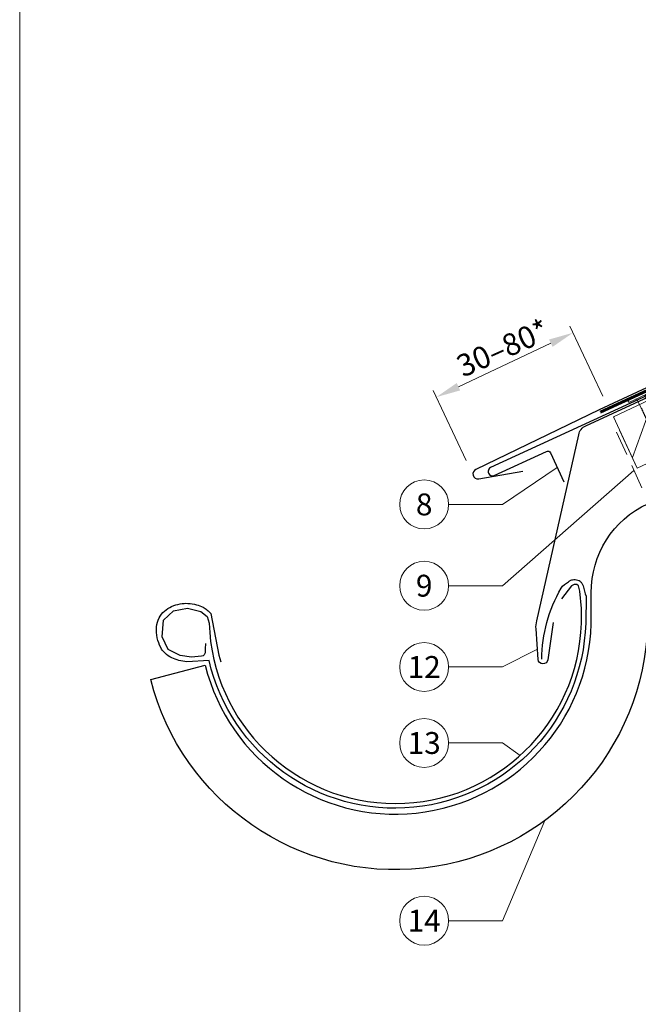
# Model space of a CAD drawing. Units: millimetres. Extents: x -19674 to 49424, y 0 to 4832.
# Drawn here: x 19570 to 19823, y 391 to 793 of the extents above; entities that cross this region are included whole.
import ezdxf
from ezdxf.enums import TextEntityAlignment as Align

# ---------------------------------------------------------------- set-up
doc = ezdxf.new("R2010")
doc.units = ezdxf.units.MM
for name, pattern in [('ACDINTGL', [3, 2, -1]), ('STRICHPUNKT', [25.4, 12.7, -6.35, 0, -6.35]), ('Trennlage', [30, 12, -18])]:
    doc.linetypes.add(name, pattern=pattern)
doc.layers.get('Defpoints').update_dxf_attribs({"lineweight": 5})
for name, color, linetype, lineweight, true_color in [('01_PREFA-Dachprodukt', 7, 'Continuous', 25, 0xe1000f), ('01_PREFA-Lochblech', 7, 'Continuous', 15, 0xff7f7f), ('02_Nägel', 7, 'Continuous', 15, 0xff7f7f), ('02_Saumstreifen', 7, 'Continuous', 25, 0xff7f7f), ('02_Zubehör_sonstiges', 7, 'Continuous', 25, 0xff7f7f), ('04_Trennlage', 7, 'Continuous', 25, 0x505f69), ('04_Trennlage_Linie', 7, 'Continuous', 0, 0x505f69), ('06_Holz', 7, 'Continuous', 15, 0x8296a0), ('06_Holzschfraffur', 7, 'Continuous', 13, 0xdce6eb), ('08_Bemassung', 7, 'Continuous', 5, 0x505f69), ('09_Luft', 7, 'Continuous', 5, 0x8296a0), ('10_Blattrahmen', 7, 'Continuous', 20, 0x000000), ('99_Text_3_DE', 7, 'Continuous', 5, 0x505f69)]:
    doc.layers.add(name, color=color, linetype=linetype, lineweight=lineweight, true_color=true_color)
doc.styles.add('PREFA_Standard', font='arial.ttf', dxfattribs={"height": 20})
doc.dimstyles.new('STANDARD_PREFA', dxfattribs={"dimtxt": 10, "dimasz": 30, "dimexe": 15, "dimexo": 15, "dimgap": 8, "dimtad": 1, "dimdec": 0, "dimzin": 0, "dimdsep": 46, "dimtxsty": 'PREFA_Standard', "dimcen": 0.09, "dimclrd": 256, "dimclre": 256, "dimclrt": 256, "dimadec": 0, "dimazin": 0, "dimtfac": 1, "dimtdec": 0, "dimtofl": 0, "dimtmove": 0, "dimatfit": 3, "dimfxl": 1, "dimtolj": 1, "dimtzin": 0, "dimlwd": -1, "dimlwe": -1, "dimarcsym": 0})

# ---------------------------------------------------------------- blocks, each defined once
blk = doc.blocks.new('*D256')
at = {"layer": '08_Bemassung', "transparency": 16777216}
for p, q in [((19808.47, 639.71), (19795.01, 668.31)), ((19749.51, 643.56), (19787.24, 661.33)), ((19752.65, 613.42), (19739.18, 642.01))]:
    blk.add_line(p, q, dxfattribs=at)
for points in [[(19786.53, 662.84), (19787.95, 659.82), (19796.28, 665.59)], [(19748.8, 645.07), (19750.22, 642.05), (19740.46, 639.3)]]:
    blk.add_solid(points, dxfattribs=at)
at = {"layer": 'Defpoints', "color": 0, "transparency": 16777216}
for p in [(19796.28, 665.59), (19810.6, 635.19), (19754.78, 608.9)]:
    blk.add_point(p, dxfattribs=at)
blk = doc.blocks.new('A$C4BAB4951')
for p, q in [((0, -4.3), (0, 4.3)), ((0.7, -4.3), (0.7, 4.3)), ((-23.67, -0.01), (-23.67, 0.01)), ((-23.39, 0.39), (-20.4, 1.28)), ((-20.32, 1.29), (-19.6, 1.35)), ((-3.67, 1.5), (-0.4, 1.5)), ((-0.4, 1.5), (0, 2)), ((-0.4, -1.5), (-0.4, 1.5)), ((-23.39, -0.39), (-20.4, -1.28)), ((-20.32, -1.29), (-19.6, -1.35)), ((-3.67, -1.5), (-0.4, -1.5)), ((-0.4, -1.5), (0, -2))]:
    blk.add_line(p, q)
at = {"extrusion": (0, 0, -1)}
for centre, radius, start, end in [((-0.35, 4.3), 0.35, 0, 180), ((23.27, 0.01), 0.4, 360, 73.5064), ((20.28, 0.9), 0.4, 73.5064, 85.188), ((19.6, 1.91), 0.553, 244.5196, 270), ((18.58, -0.22), 1.8, 64.5196, 71.6711), ((19.1, 1.33), 0.17, 71.6711, 153.7368), ((18.86, 1.45), 0.0923, 267.8027, 333.7368), ((18.86, 1.91), 0.552, 244.5057, 269.6735), ((17.85, -0.22), 1.8, 64.5196, 71.6711), ((18.36, 1.33), 0.17, 71.6711, 153.7368), ((18.13, 1.45), 0.0923, 267.8027, 333.7368), ((18.13, 1.91), 0.551, 244.4964, 269.3324), ((17.12, -0.22), 1.8, 64.5196, 71.6711), ((17.63, 1.33), 0.17, 71.6711, 153.7368), ((17.39, 1.45), 0.0923, 267.8027, 333.7368), ((17.39, 1.91), 0.552, 244.5062, 269.673), ((16.38, -0.22), 1.8, 64.5196, 71.6711), ((16.89, 1.33), 0.17, 71.6711, 153.7368), ((16.66, 1.45), 0.0923, 267.8027, 333.7368), ((16.66, 1.91), 0.551, 244.4964, 269.3324), ((15.65, -0.22), 1.8, 64.5196, 71.6711), ((16.16, 1.33), 0.17, 71.6711, 153.7368), ((15.93, 1.45), 0.0923, 267.8027, 333.7368), ((15.93, 1.91), 0.552, 244.5057, 269.6735), ((14.91, -0.22), 1.8, 64.5196, 71.6711), ((15.43, 1.33), 0.17, 71.6711, 153.7368), ((15.19, 1.45), 0.0923, 267.8027, 333.7368), ((15.19, 1.91), 0.551, 244.4964, 269.3324), ((14.18, -0.22), 1.8, 64.5196, 71.6711), ((14.69, 1.33), 0.17, 71.6711, 153.7368), ((14.46, 1.45), 0.0923, 267.8027, 333.7368), ((14.46, 1.91), 0.552, 244.5057, 269.6735), ((13.45, -0.22), 1.8, 64.5196, 71.6711), ((13.96, 1.33), 0.17, 71.6711, 153.7368), ((13.72, 1.45), 0.0923, 267.8027, 333.7368), ((13.73, 1.91), 0.551, 244.4964, 269.3324), ((12.71, -0.22), 1.8, 64.5196, 71.6711), ((13.23, 1.33), 0.17, 71.6711, 153.7368), ((12.99, 1.45), 0.0923, 267.8027, 333.7368), ((12.99, 1.91), 0.552, 244.5057, 269.6735), ((11.98, -0.22), 1.8, 64.5196, 71.6711), ((12.49, 1.33), 0.17, 71.6711, 153.7368), ((12.26, 1.45), 0.0923, 267.8027, 333.7368), ((12.25, 1.92), 0.57, 244.7073, 270.3706), ((11.23, -0.22), 1.8, 64.5196, 71.6711), ((11.74, 1.33), 0.17, 71.6711, 153.7368), ((11.51, 1.45), 0.0923, 267.8027, 333.7368), ((11.51, 1.91), 0.551, 244.4964, 269.3324), ((10.5, -0.22), 1.8, 64.5196, 71.6711), ((11.01, 1.33), 0.17, 71.6711, 153.7368), ((10.78, 1.45), 0.0923, 267.8027, 333.7368), ((10.78, 1.91), 0.552, 244.5057, 269.6735), ((9.76, -0.22), 1.8, 64.5196, 71.6711), ((10.28, 1.33), 0.17, 71.6711, 153.7368), ((10.04, 1.45), 0.0923, 267.8027, 333.7368), ((10.04, 1.91), 0.551, 244.4964, 269.3324), ((9.03, -0.22), 1.8, 64.5196, 71.6711), ((9.54, 1.33), 0.17, 71.6711, 153.7368), ((9.31, 1.45), 0.0923, 267.8027, 333.7368), ((9.31, 1.91), 0.552, 244.5062, 269.673), ((8.29, -0.22), 1.8, 64.5196, 71.6711), ((8.81, 1.33), 0.17, 71.6711, 153.7368), ((8.57, 1.45), 0.0923, 267.8027, 333.7368), ((8.58, 1.91), 0.551, 244.4984, 269.3304), ((7.56, -0.22), 1.8, 64.5196, 71.6711), ((8.08, 1.33), 0.17, 71.6711, 153.7368), ((7.84, 1.45), 0.0923, 267.8027, 333.7368), ((7.84, 1.91), 0.552, 244.5057, 269.6735), ((6.83, -0.22), 1.8, 64.5196, 71.6711), ((7.34, 1.33), 0.17, 71.6711, 153.7368), ((7.11, 1.45), 0.0923, 267.8027, 333.7368), ((7.11, 1.91), 0.551, 244.4964, 269.3324), ((6.1, -0.22), 1.8, 64.5196, 71.6711), ((6.61, 1.33), 0.17, 71.6711, 153.7368), ((6.37, 1.45), 0.0923, 267.8027, 333.7368), ((6.37, 1.91), 0.552, 244.5057, 269.6735), ((5.36, -0.22), 1.8, 64.5196, 71.6711), ((5.87, 1.33), 0.17, 71.6711, 153.7368), ((5.64, 1.45), 0.0923, 267.8027, 333.7368), ((5.64, 1.91), 0.552, 244.5057, 269.6735), ((4.62, -0.22), 1.8, 64.5196, 71.6711), ((5.14, 1.33), 0.17, 71.6711, 153.7368), ((4.9, 1.45), 0.0923, 267.8027, 333.7368), ((4.91, 1.9), 0.551, 244.4964, 269.3324), ((3.89, -0.22), 1.8, 64.5196, 71.6711), ((4.41, 1.33), 0.17, 71.6711, 153.7368), ((4.17, 1.45), 0.0923, 267.8027, 333.7368), ((4.17, 1.91), 0.552, 244.5057, 269.6735), ((3.16, -0.22), 1.8, 64.5196, 71.6711), ((3.67, 1.33), 0.17, 71.6711, 90), ((23.27, -0.01), 0.4, 286.4936, 0), ((20.28, -0.9), 0.4, 274.812, 286.4936), ((19.6, -1.91), 0.553, 90, 115.4804), ((18.58, 0.22), 1.8, 288.3289, 295.4804), ((19.1, -1.33), 0.17, 206.2632, 288.3289), ((18.86, -1.45), 0.0923, 26.2632, 92.1973), ((18.86, -1.91), 0.552, 90.3265, 115.4943), ((17.85, 0.22), 1.8, 288.3289, 295.4804), ((18.36, -1.33), 0.17, 206.2632, 288.3289), ((18.13, -1.45), 0.0923, 26.2632, 92.1973), ((18.13, -1.91), 0.551, 90.6676, 115.5036), ((17.12, 0.22), 1.8, 288.3289, 295.4804), ((17.63, -1.33), 0.17, 206.2632, 288.3289), ((17.39, -1.45), 0.0923, 26.2632, 92.1973), ((17.39, -1.91), 0.552, 90.327, 115.4938), ((16.38, 0.22), 1.8, 288.3289, 295.4804), ((16.89, -1.33), 0.17, 206.2632, 288.3289), ((16.66, -1.45), 0.0923, 26.2632, 92.1973), ((16.66, -1.91), 0.551, 90.6676, 115.5036), ((15.65, 0.22), 1.8, 288.3289, 295.4804), ((16.16, -1.33), 0.17, 206.2632, 288.3289), ((15.93, -1.45), 0.0923, 26.2632, 92.1973), ((15.93, -1.91), 0.552, 90.3265, 115.4943), ((14.91, 0.22), 1.8, 288.3289, 295.4804), ((15.43, -1.33), 0.17, 206.2632, 288.3289), ((15.19, -1.45), 0.0923, 26.2632, 92.1973), ((15.19, -1.91), 0.551, 90.6676, 115.5036), ((14.18, 0.22), 1.8, 288.3289, 295.4804), ((14.69, -1.33), 0.17, 206.2632, 288.3289), ((14.46, -1.45), 0.0923, 26.2632, 92.1973), ((14.46, -1.91), 0.552, 90.3265, 115.4943), ((13.45, 0.22), 1.8, 288.3289, 295.4804), ((13.96, -1.33), 0.17, 206.2632, 288.3289), ((13.72, -1.45), 0.0923, 26.2632, 92.1973), ((13.73, -1.91), 0.551, 90.6676, 115.5036), ((12.71, 0.22), 1.8, 288.3289, 295.4804), ((13.23, -1.33), 0.17, 206.2632, 288.3289), ((12.99, -1.45), 0.0923, 26.2632, 92.1973), ((12.99, -1.91), 0.552, 90.3265, 115.4943), ((11.98, 0.22), 1.8, 288.3289, 295.4804), ((12.49, -1.33), 0.17, 206.2632, 288.3289), ((12.26, -1.45), 0.0923, 26.2632, 92.1973), ((12.25, -1.92), 0.57, 89.6294, 115.2927), ((11.23, 0.22), 1.8, 288.3289, 295.4804), ((11.74, -1.33), 0.17, 206.2632, 288.3289), ((11.51, -1.45), 0.0923, 26.2632, 92.1973), ((11.51, -1.91), 0.551, 90.6676, 115.5036), ((10.5, 0.22), 1.8, 288.3289, 295.4804), ((11.01, -1.33), 0.17, 206.2632, 288.3289), ((10.78, -1.45), 0.0923, 26.2632, 92.1973), ((10.78, -1.91), 0.552, 90.3265, 115.4943), ((9.76, 0.22), 1.8, 288.3289, 295.4804), ((10.28, -1.33), 0.17, 206.2632, 288.3289), ((10.04, -1.45), 0.0923, 26.2632, 92.1973), ((10.04, -1.91), 0.551, 90.6676, 115.5036), ((9.03, 0.22), 1.8, 288.3289, 295.4804), ((9.54, -1.33), 0.17, 206.2632, 288.3289), ((9.31, -1.45), 0.0923, 26.2632, 92.1973), ((9.31, -1.91), 0.552, 90.327, 115.4938), ((8.29, 0.22), 1.8, 288.3289, 295.4804), ((8.81, -1.33), 0.17, 206.2632, 288.3289), ((8.57, -1.45), 0.0923, 26.2632, 92.1973), ((8.58, -1.91), 0.551, 90.6696, 115.5016), ((7.56, 0.22), 1.8, 288.3289, 295.4804), ((8.08, -1.33), 0.17, 206.2632, 288.3289), ((7.84, -1.45), 0.0923, 26.2632, 92.1973), ((7.84, -1.91), 0.552, 90.3265, 115.4943), ((6.83, 0.22), 1.8, 288.3289, 295.4804), ((7.34, -1.33), 0.17, 206.2632, 288.3289), ((7.11, -1.45), 0.0923, 26.2632, 92.1973), ((7.11, -1.91), 0.551, 90.6676, 115.5036), ((6.1, 0.22), 1.8, 288.3289, 295.4804), ((6.61, -1.33), 0.17, 206.2632, 288.3289), ((6.37, -1.45), 0.0923, 26.2632, 92.1973), ((6.37, -1.91), 0.552, 90.3265, 115.4943), ((5.36, 0.22), 1.8, 288.3289, 295.4804), ((5.87, -1.33), 0.17, 206.2632, 288.3289), ((5.64, -1.45), 0.0923, 26.2632, 92.1973), ((5.64, -1.91), 0.552, 90.3265, 115.4943), ((4.62, 0.22), 1.8, 288.3289, 295.4804), ((5.14, -1.33), 0.17, 206.2632, 288.3289), ((4.9, -1.45), 0.0923, 26.2632, 92.1973), ((4.91, -1.9), 0.551, 90.6676, 115.5036), ((3.89, 0.22), 1.8, 288.3289, 295.4804), ((4.41, -1.33), 0.17, 206.2632, 288.3289), ((4.17, -1.45), 0.0923, 26.2632, 92.1973), ((4.17, -1.91), 0.552, 90.3265, 115.4943), ((3.16, 0.22), 1.8, 288.3289, 295.4804), ((3.67, -1.33), 0.17, 270, 288.3289), ((-0.35, -4.3), 0.35, 180, 360)]:
    blk.add_arc(centre, radius, start, end, dxfattribs=at)
blk = doc.blocks.new('A$C33afb37e')
at = {"layer": '10_Blattrahmen'}
blk.add_lwpolyline([(0, -1039.5), (735, -1039.5), (735, 0), (0, 0)], close=True, dxfattribs=at)

msp = doc.modelspace()

# ---------------------------------------------------------------- hatches: boundary and pattern name
at = {"layer": '06_Holzschfraffur'}
h = msp.add_hatch(dxfattribs=at)
h.set_pattern_fill('ANSI32', color=256, scale=2, angle=25)
h.set_pattern_definition([(70, (10354.275, -2835.834), (-17.901144, 6.515484), []), (70, (10362.414, -2832.038), (-17.901144, 6.515484), [])])
edge = h.paths.add_edge_path()
edge.add_line((19964.394, 702.805), (19944.716, 693.453))
edge.add_line((19944.716, 693.453), (19944.717, 693.453))
edge.add_line((19944.717, 693.453), (19812.76, 631.262))
edge.add_line((19812.76, 631.262), (19822.533, 610.305))
edge.add_line((19822.533, 610.305), (19985.884, 686.336))
edge.add_arc((20001.236, 728.622), 44.987, 215.02058, 250.04671, ccw=False)
edge = h.paths.add_edge_path()
edge.add_line((19977.825, 709.057), (19964.394, 702.805))
edge.add_arc((20001.236, 728.622), 44.987, 215.02058, 250.04671)
edge.add_line((19985.884, 686.336), (19987.968, 687.306))
edge.add_line((19987.968, 687.306), (19977.825, 709.057))

# ---------------------------------------------------------------- linework, layer by layer
at = {"layer": '01_PREFA-Dachprodukt'}
for p, q in [((20096.886, 770.134, 0), (19806.978, 634.076, 0)), ((19806.978, 634.076, 0), (19756.633, 609.79, 0)), ((19757.774, 605.987, 0), (19775.808, 609.093, 0)), ((19784.027, 530.462), (19784.018, 530.462))]:
    msp.add_line(p, q, dxfattribs=at)
at = {"layer": '01_PREFA-Dachprodukt', "ltscale": 5}
msp.add_lwpolyline([(19803.699, 559.42, -0.2923763), (19826.794, 595.805), (20122.601, 733.742), (20132.321, 712.897), (19838.289, 575.788, 0.2914734), (19826.741, 557.662), (19826.741, 546.726, -0.8712125), (19623.869, 524.055), (19646.125, 529.862, 0.8728723), (19803.741, 546.726)], format="xyb", close=True, dxfattribs=at)
at = {"layer": '01_PREFA-Dachprodukt'}
for points in [[(19788.121, 547.269), (19786.004, 532.102, -0.902292), (19782.028, 532.245), (19781.193, 544.764, -0.0817563), (19781.506, 547.997), (19798.649, 623.936, -0.2461772), (19801.465, 627.626), (19898.006, 672.175)], [(19646.214, 538.652), (19646.166, 536.587), (19646.118, 534.907), (19645.637, 534.043), (19645.301, 533.707), (19644.581, 533.515), (19640.546, 533.083), (19635.838, 533.755), (19631.035, 536.251), (19628.489, 541.484), (19629.066, 548.253), (19633.197, 552.045), (19638.961, 553.149), (19644.292, 551.805), (19646.886, 549.693), (19647.735, 547.08, 0.9697639), (19799.74, 547.08), (19799.74, 553.06), (19799.062, 560.109), (19798.49, 562.299), (19797.823, 562.776), (19796.774, 562.871), (19795.726, 562.299), (19791.532, 556.965)]]:
    msp.add_lwpolyline(points, format="xyb", dxfattribs=at)
msp.add_arc((19757.435, 607.958, 0), 2, 113.61733, 279.77458, dxfattribs=at)
at = {"layer": '01_PREFA-Lochblech', "linetype": 'ACDINTGL', "ltscale": 5}
msp.add_lwpolyline([(19814.081, 625.004), (19841.278, 564.918), (19853.865, 535.715, 1.0183322), (19856.231, 537.283), (19853.349, 544.235)], format="xyb", dxfattribs=at)
at = {"layer": '02_Saumstreifen'}
msp.add_lwpolyline([(19903.898, 675.496), (19762.625, 610.518, 1), (19764.087, 607.338), (19785.437, 617.158, -0.4142136), (19787.095, 616.545), (19792.527, 604.734)], format="xyb", dxfattribs=at)
at = {"layer": '02_Zubehör_sonstiges', "lineweight": -3}
msp.add_lwpolyline([(19783.5, 532.342, -0.126579), (19791.393, 561.285, -0.092779), (19794.448, 563.961, -0.008851), (19795.429, 564.518, -0.06923), (19796.07, 564.761, -0.078464), (19797.192, 564.835, -0.069961), (19798.28, 564.58, -0.062579), (19799.154, 564.108, -0.09361), (19799.897, 563.333, -0.080703), (19800.388, 562.222, 0.021585), (19801.659, 557.995), (19801.468, 546.989, -0.878557), (19647.706, 531.818), (19638.689, 531.184, -0.022296), (19635.399, 531.805, -0.062153), (19632.441, 532.902, -0.059375), (19629.75, 534.735, -0.100713), (19627.96, 537.073, -0.05766), (19626.573, 541.023, -0.076993), (19626.262, 545.53, -0.101297), (19627.333, 549.158, -0.085036), (19629.474, 551.927, -0.084239), (19632.43, 553.84, -0.054375), (19635.855, 554.892, -0.062395), (19639.093, 555.101, -0.046774), (19642.557, 554.566, -0.061445), (19645.239, 553.526, -0.04778), (19646.958, 552.381, -0.048174), (19648.418, 550.936), (19651.664, 534.003), (19652.536, 531.251)], format="xyb", dxfattribs=at)
at = {"layer": '04_Trennlage', "linetype": 'Trennlage', "ltscale": 0.5, "const_width": 1, "elevation": 0}
msp.add_lwpolyline([(19807.437, 633.169), (19987.442, 716.164), (20001.259, 722.182), (20245.737, 836.133)], dxfattribs=at)
at = {"layer": '04_Trennlage_Linie', "ltscale": 5, "elevation": 0}
for points in [[(19807.228, 633.623), (19987.252, 716.628), (20001.048, 722.635), (20245.737, 836.685)], [(19807.646, 632.715), (19987.631, 715.701), (20001.471, 721.729), (20245.737, 835.582)]]:
    msp.add_lwpolyline(points, dxfattribs=at)
at = {"layer": '06_Holz', "ltscale": 10}
msp.add_line((19822.533, 610.305), (19815.303, 625.81), dxfattribs=at)
at = {"layer": '06_Holz'}
msp.add_lwpolyline([(19822.533, 610.305), (19987.968, 687.306), (19977.825, 709.057), (19812.76, 631.262), (19822.533, 610.305)], dxfattribs=at)
at = {"layer": '08_Bemassung'}
for p, q in [((19767.447, 595.502), (19789.811, 610.639)), ((19767.447, 562.313), (19821.153, 609.381)), ((19745.516, 595.502), (19767.447, 595.502)), ((19745.516, 562.313), (19767.447, 562.313)), ((19767.447, 529.124), (19781.753, 536.362)), ((19745.516, 529.124), (19767.447, 529.124)), ((19745.516, 498.093), (19767.447, 498.093)), ((19767.447, 498.093), (19774.699, 492.98)), ((19767.447, 425.543), (19784.755, 466.39)), ((19745.516, 425.543), (19767.447, 425.543))]:
    msp.add_line(p, q, dxfattribs=at)
for centre in [(19735.52, 595.502), (19735.52, 562.313), (19735.52, 529.124), (19735.52, 498.093), (19735.52, 425.543)]:
    msp.add_circle(centre, 9.996, dxfattribs=at)
at = {"layer": '09_Luft', "linetype": 'STRICHPUNKT'}
msp.add_open_spline([(19845.516, 392.329), (19820.809, 541.229), (19832.682, 596.548), (19919.081, 641.911), (20010.428, 636.529), (20074.451, 729.257), (20181.526, 716.822), (20222.178, 771.595), (20245.737, 786.929)], degree=3, knots=[0, 0, 0, 0, 257.5115041, 317.9421008, 416.0601845, 514.143825, 612.6751259, 697.9462408, 697.9462408, 697.9462408, 697.9462408], dxfattribs=at)

# ---------------------------------------------------------------- block references
msp.add_blockref('A$C33afb37e', (19570.384, 1039.499))
at = {"layer": '02_Nägel', "xscale": 1.15, "yscale": 1.15, "zscale": 1.15, "rotation": 114.7000000000153}
msp.add_blockref('A$C4BAB4951', (19823.89, 639.38, 0), dxfattribs=at)

# ---------------------------------------------------------------- texts
at = {"layer": '08_Bemassung', "style": 'PREFA_Standard'}
for s, p in [('8', (19735.52, 595.502)), ('9', (19735.52, 562.313)), ('12', (19735.52, 529.124)), ('13', (19735.52, 498.093)), ('14', (19735.52, 425.543))]:
    msp.add_text(s, height=8.925, dxfattribs=at).set_placement(p, align=Align.MIDDLE_CENTER)
at = {"layer": '99_Text_3_DE', "style": 'PREFA_Standard'}
msp.add_text('30–80*', height=9, rotation=24, dxfattribs=at).set_placement((19751.405, 647.23, 0))

# ---------------------------------------------------------------- dimensions: what is measured, and where the dimension line sits
at = {"layer": '08_Bemassung'}
dim = msp.add_linear_dim(base=(19796.283, 665.592, 0), p1=(19754.78, 608.896, 0), p2=(19810.604, 635.19, 0), angle=25.22151, text=' ', dimstyle='STANDARD_PREFA', override={"dimasz": 10, "dimexe": 3, "dimexo": 5}, dxfattribs=at)
dim.commit()
dim.dimension.update_dxf_attribs({"geometry": '*D256', "text_midpoint": (19772.541, 654.409, 0), "dimtype": 161})

doc.saveas('drawing.dxf')
